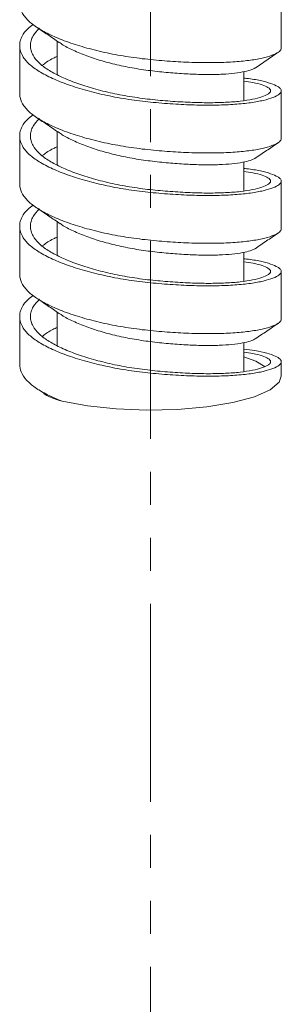
# Model space of a CAD drawing. Units: millimetres. Extents: x 12278 to 12505, y 579 to 851.
# Drawn here: x 12458 to 12463, y 676 to 697 of the extents above; entities that cross this region are included whole.
import ezdxf

# ---------------------------------------------------------------- set-up
doc = ezdxf.new("R2010")
doc.units = ezdxf.units.MM
doc.linetypes.add('AI9-LType1', pattern=[7.761111, 4.233333, -0.705556, 0.705556, -0.705556, 0.705556, -0.705556])
doc.layers.add('LAYER_1', color=160, linetype='Continuous')

msp = doc.modelspace()

# ---------------------------------------------------------------- linework, layer by layer
at = {"color": 7, "linetype": 'Continuous', "lineweight": 15}
for p, q in [((12463.378, 696.71, -0.007), (12463.378, 697.732, -0.007)), ((12458.578, 696.865, -0.007), (12458.578, 696.146, -0.007)), ((12457.778, 696.766, -0.007), (12457.778, 695.744, -0.007)), ((12462.578, 695.591, -0.007), (12462.578, 696.211, -0.007)), ((12463.378, 694.778, -0.007), (12463.378, 695.8, -0.007)), ((12458.578, 694.934, -0.007), (12458.578, 694.214, -0.007)), ((12457.778, 694.834, -0.007), (12457.778, 693.812, -0.007)), ((12462.578, 693.659, -0.007), (12462.578, 694.279, -0.007)), ((12463.378, 692.846, -0.007), (12463.378, 693.868, -0.007)), ((12457.778, 692.902, -0.007), (12457.778, 691.88, -0.007)), ((12458.578, 693.002, -0.007), (12458.578, 692.282, -0.007)), ((12462.578, 691.727, -0.007), (12462.578, 692.347, -0.007)), ((12463.378, 690.914, -0.007), (12463.378, 691.936, -0.007)), ((12457.778, 690.97, -0.007), (12457.778, 689.948, -0.007)), ((12458.578, 691.07, -0.007), (12458.578, 690.35, -0.007)), ((12462.578, 689.796, -0.007), (12462.578, 690.415, -0.007)), ((12463.378, 689.695, -0.007), (12463.378, 690.004, -0.007)), ((12458.185, 689.405, -0.007), (12458.295, 689.331, -0.007))]:
    msp.add_line(p, q, dxfattribs=at)
at = {"color": 7, "linetype": 'Continuous', "lineweight": 15, "elevation": -0.007, "flags": 128}
for points in [[(12462.578, 690.113), (12462.83, 690.015), (12463.03, 689.895)], [(12458.691, 689.16), (12459.229, 689.06), (12459.843, 688.996), (12460.498, 688.971), (12461.157, 688.986), (12461.784, 689.041), (12462.343, 689.133), (12462.804, 689.256), (12463.141, 689.403), (12463.334, 689.567), (12463.378, 689.695)]]:
    msp.add_lwpolyline(points, dxfattribs=at)
at = {"color": 7, "linetype": 'Continuous', "lineweight": 15}
for points, knots in [([(12463.378, 696.71, -0.007), (12463.371, 696.687, -0.007), (12463.355, 696.642, -0.007), (12463.231, 696.576, -0.007), (12463.036, 696.512, -0.007), (12462.769, 696.458, -0.007), (12462.438, 696.422, -0.007), (12462.058, 696.403, -0.007), (12461.63, 696.402, -0.007), (12461.176, 696.419, -0.007), (12460.701, 696.454, -0.007), (12460.226, 696.506, -0.007), (12459.757, 696.584, -0.007), (12459.317, 696.684, -0.007), (12458.909, 696.804, -0.007), (12458.552, 696.938, -0.007), (12458.25, 697.086, -0.007), (12458.017, 697.24, -0.007), (12457.857, 697.409, -0.007), (12457.786, 697.556, -0.007), (12457.78, 697.646, -0.007), (12457.778, 697.676, -0.007)], [0, 0, 0, 0, 0.053306, 0.108159, 0.16145, 0.216291, 0.269489, 0.324225, 0.377502, 0.432322, 0.485623, 0.540475, 0.593674, 0.648412, 0.701675, 0.756481, 0.809789, 0.86465, 0.91785, 0.97259, 1, 1, 1, 1]), ([(12462.578, 696.07, -0.007), (12462.597, 696.069, -0.007), (12462.735, 696.058, -0.007), (12462.935, 696.02, -0.007), (12463.165, 695.959, -0.007), (12463.298, 695.901, -0.007), (12463.365, 695.847, -0.007), (12463.383, 695.803, -0.007), (12463.37, 695.761, -0.007), (12463.321, 695.714, -0.007), (12463.21, 695.657, -0.007), (12463.006, 695.595, -0.007), (12462.729, 695.543, -0.007), (12462.394, 695.509, -0.007), (12462.004, 695.492, -0.007), (12461.576, 695.493, -0.007), (12461.116, 695.513, -0.007), (12460.643, 695.549, -0.007), (12460.164, 695.605, -0.007), (12459.703, 695.685, -0.007), (12459.262, 695.788, -0.007), (12458.863, 695.909, -0.007), (12458.51, 696.047, -0.007), (12458.218, 696.194, -0.007), (12457.992, 696.351, -0.007), (12457.858, 696.503, -0.007), (12457.791, 696.643, -0.007), (12457.773, 696.758, -0.007), (12457.786, 696.866, -0.007), (12457.836, 696.99, -0.007), (12457.918, 697.111, -0.007), (12458.027, 697.191, -0.007), (12458.065, 697.219, -0.007)], [0, 0, 0, 0, 0.006163, 0.045658, 0.083969, 0.123391, 0.150106, 0.177187, 0.199115, 0.221245, 0.259565, 0.298998, 0.337287, 0.376686, 0.414974, 0.454366, 0.492746, 0.532244, 0.570541, 0.609949, 0.648238, 0.687631, 0.72601, 0.765506, 0.803816, 0.843239, 0.869954, 0.897034, 0.918963, 0.941092, 0.979413, 1, 1, 1, 1]), ([(12458.199, 697.138, -0.007), (12458.15, 697.085, -0.007), (12458.07, 696.998, -0.007), (12458.019, 696.872, -0.007), (12458.004, 696.767, -0.007), (12458.018, 696.663, -0.007), (12458.069, 696.54, -0.007), (12458.179, 696.399, -0.007), (12458.374, 696.251, -0.007), (12458.634, 696.109, -0.007), (12458.947, 695.978, -0.007), (12459.31, 695.859, -0.007), (12459.706, 695.757, -0.007), (12460.132, 695.675, -0.007), (12460.567, 695.616, -0.007), (12461.006, 695.576, -0.007), (12461.428, 695.552, -0.007), (12461.829, 695.543, -0.007), (12462.191, 695.552, -0.007), (12462.51, 695.576, -0.007), (12462.771, 695.617, -0.007), (12462.971, 695.671, -0.007), (12463.084, 695.719, -0.007), (12463.137, 695.763, -0.007), (12463.152, 695.8, -0.007), (12463.138, 695.836, -0.007), (12463.088, 695.879, -0.007), (12462.976, 695.927, -0.007), (12462.802, 695.977, -0.007), (12462.645, 696, -0.007), (12462.578, 696.009, -0.007)], [0, 0, 0, 0, 0.040958, 0.066362, 0.092056, 0.116841, 0.141895, 0.181706, 0.222673, 0.262462, 0.303406, 0.343202, 0.384146, 0.424046, 0.465108, 0.504894, 0.545834, 0.585616, 0.626544, 0.666443, 0.707504, 0.747306, 0.788264, 0.813668, 0.839362, 0.864147, 0.889201, 0.929012, 0.969979, 1, 1, 1, 1]), ([(12458.131, 697.167, -0.007), (12458.214, 697.112, -0.007), (12458.378, 697.001, -0.007), (12458.54, 696.891, -0.007), (12458.621, 696.836, -0.007)], [0, 0, 0, 0, 0.500325, 1, 1, 1, 1]), ([(12462.816, 696.29, -0.007), (12462.795, 696.278, -0.007), (12462.748, 696.252, -0.007), (12462.601, 696.212, -0.007), (12462.392, 696.175, -0.007), (12462.127, 696.153, -0.007), (12461.821, 696.146, -0.007), (12461.475, 696.154, -0.007), (12461.107, 696.176, -0.007), (12460.719, 696.213, -0.007), (12460.331, 696.262, -0.007), (12459.947, 696.334, -0.007), (12459.585, 696.424, -0.007), (12459.248, 696.53, -0.007), (12458.955, 696.65, -0.007), (12458.742, 696.754, -0.007), (12458.651, 696.82, -0.007), (12458.623, 696.841, -0.007)], [0, 0, 0, 0, 0.0559, 0.125178, 0.196477, 0.265566, 0.336651, 0.405875, 0.477102, 0.546399, 0.61772, 0.686811, 0.7579, 0.8271, 0.898299, 0.967607, 1, 1, 1, 1]), ([(12462.817, 696.288, -0.007), (12462.9, 696.344, -0.007), (12463.067, 696.457, -0.007), (12463.231, 696.568, -0.007), (12463.313, 696.623, -0.007)], [0, 0, 0, 0, 0.499573, 1, 1, 1, 1]), ([(12458.267, 696.343, -0.007), (12458.273, 696.35, -0.007), (12458.331, 696.405, -0.007), (12458.436, 696.468, -0.007), (12458.552, 696.523, -0.007), (12458.578, 696.535, -0.007)], [0, 0, 0, 0, 0.093445, 0.796961, 1, 1, 1, 1]), ([(12463.378, 694.778, -0.007), (12463.371, 694.756, -0.007), (12463.355, 694.71, -0.007), (12463.231, 694.644, -0.007), (12463.036, 694.58, -0.007), (12462.769, 694.526, -0.007), (12462.438, 694.49, -0.007), (12462.058, 694.471, -0.007), (12461.63, 694.47, -0.007), (12461.176, 694.487, -0.007), (12460.701, 694.522, -0.007), (12460.226, 694.574, -0.007), (12459.757, 694.653, -0.007), (12459.317, 694.752, -0.007), (12458.909, 694.872, -0.007), (12458.552, 695.006, -0.007), (12458.25, 695.154, -0.007), (12458.017, 695.308, -0.007), (12457.857, 695.477, -0.007), (12457.786, 695.624, -0.007), (12457.78, 695.714, -0.007), (12457.778, 695.744, -0.007)], [0, 0, 0, 0, 0.053306, 0.108159, 0.16145, 0.216291, 0.269489, 0.324225, 0.377502, 0.432322, 0.485623, 0.540475, 0.593674, 0.648412, 0.701675, 0.756481, 0.809789, 0.86465, 0.91785, 0.97259, 1, 1, 1, 1]), ([(12462.578, 694.138, -0.007), (12462.597, 694.137, -0.007), (12462.735, 694.126, -0.007), (12462.935, 694.089, -0.007), (12463.165, 694.028, -0.007), (12463.298, 693.969, -0.007), (12463.365, 693.916, -0.007), (12463.383, 693.871, -0.007), (12463.37, 693.83, -0.007), (12463.321, 693.782, -0.007), (12463.21, 693.726, -0.007), (12463.006, 693.663, -0.007), (12462.729, 693.611, -0.007), (12462.394, 693.577, -0.007), (12462.004, 693.56, -0.007), (12461.576, 693.561, -0.007), (12461.116, 693.581, -0.007), (12460.643, 693.617, -0.007), (12460.164, 693.673, -0.007), (12459.703, 693.754, -0.007), (12459.262, 693.857, -0.007), (12458.863, 693.977, -0.007), (12458.51, 694.115, -0.007), (12458.218, 694.263, -0.007), (12457.992, 694.419, -0.007), (12457.858, 694.571, -0.007), (12457.791, 694.711, -0.007), (12457.773, 694.826, -0.007), (12457.786, 694.935, -0.007), (12457.836, 695.058, -0.007), (12457.918, 695.179, -0.007), (12458.027, 695.259, -0.007), (12458.065, 695.287, -0.007)], [0, 0, 0, 0, 0.006163, 0.045658, 0.083969, 0.123391, 0.150106, 0.177187, 0.199115, 0.221245, 0.259565, 0.298998, 0.337287, 0.376686, 0.414974, 0.454366, 0.492746, 0.532244, 0.570541, 0.609949, 0.648238, 0.687631, 0.72601, 0.765506, 0.803816, 0.843239, 0.869954, 0.897034, 0.918963, 0.941092, 0.979413, 1, 1, 1, 1]), ([(12458.199, 695.206, -0.007), (12458.15, 695.153, -0.007), (12458.07, 695.066, -0.007), (12458.019, 694.94, -0.007), (12458.004, 694.835, -0.007), (12458.018, 694.731, -0.007), (12458.069, 694.609, -0.007), (12458.179, 694.468, -0.007), (12458.374, 694.319, -0.007), (12458.634, 694.177, -0.007), (12458.947, 694.046, -0.007), (12459.31, 693.927, -0.007), (12459.706, 693.826, -0.007), (12460.132, 693.743, -0.007), (12460.567, 693.684, -0.007), (12461.006, 693.645, -0.007), (12461.428, 693.62, -0.007), (12461.829, 693.611, -0.007), (12462.191, 693.62, -0.007), (12462.51, 693.644, -0.007), (12462.771, 693.685, -0.007), (12462.971, 693.739, -0.007), (12463.084, 693.788, -0.007), (12463.137, 693.831, -0.007), (12463.152, 693.868, -0.007), (12463.138, 693.904, -0.007), (12463.088, 693.947, -0.007), (12462.976, 693.995, -0.007), (12462.802, 694.045, -0.007), (12462.645, 694.068, -0.007), (12462.578, 694.078, -0.007)], [0, 0, 0, 0, 0.0409583, 0.0663621, 0.0920558, 0.1168408, 0.1418945, 0.1817056, 0.2226725, 0.2624622, 0.3034061, 0.3432024, 0.3841463, 0.4240456, 0.4651078, 0.5048936, 0.5458343, 0.5856158, 0.6265437, 0.6664427, 0.7075035, 0.747306, 0.7882643, 0.8136682, 0.8393619, 0.8641468, 0.8892006, 0.9290117, 0.9699786, 1, 1, 1, 1]), ([(12458.138, 695.231, -0.007), (12458.22, 695.175, -0.007), (12458.386, 695.064, -0.007), (12458.549, 694.954, -0.007), (12458.63, 694.899, -0.007)], [0, 0, 0, 0, 0.5003592, 1, 1, 1, 1]), ([(12462.808, 694.354, -0.007), (12462.789, 694.343, -0.007), (12462.744, 694.318, -0.007), (12462.601, 694.28, -0.007), (12462.392, 694.243, -0.007), (12462.127, 694.222, -0.007), (12461.821, 694.214, -0.007), (12461.475, 694.222, -0.007), (12461.107, 694.244, -0.007), (12460.719, 694.281, -0.007), (12460.331, 694.33, -0.007), (12459.947, 694.402, -0.007), (12459.585, 694.492, -0.007), (12459.248, 694.598, -0.007), (12458.955, 694.718, -0.007), (12458.745, 694.821, -0.007), (12458.657, 694.885, -0.007), (12458.631, 694.904, -0.007)], [0, 0, 0, 0, 0.049851, 0.119798, 0.191786, 0.261543, 0.333316, 0.403209, 0.475124, 0.545091, 0.617101, 0.686859, 0.758636, 0.828504, 0.900391, 0.97037, 1, 1, 1, 1]), ([(12458.267, 694.411, -0.007), (12458.273, 694.418, -0.007), (12458.331, 694.473, -0.007), (12458.436, 694.536, -0.007), (12458.552, 694.591, -0.007), (12458.578, 694.604, -0.007)], [0, 0, 0, 0, 0.093445, 0.796961, 1, 1, 1, 1]), ([(12462.812, 694.352, -0.007), (12462.895, 694.409, -0.007), (12463.061, 694.521, -0.007), (12463.224, 694.632, -0.007), (12463.305, 694.687, -0.007)], [0, 0, 0, 0, 0.499611, 1, 1, 1, 1]), ([(12463.378, 692.846, -0.007), (12463.371, 692.824, -0.007), (12463.355, 692.778, -0.007), (12463.231, 692.712, -0.007), (12463.036, 692.649, -0.007), (12462.769, 692.594, -0.007), (12462.438, 692.558, -0.007), (12462.058, 692.539, -0.007), (12461.63, 692.538, -0.007), (12461.176, 692.555, -0.007), (12460.701, 692.59, -0.007), (12460.226, 692.642, -0.007), (12459.757, 692.721, -0.007), (12459.317, 692.82, -0.007), (12458.909, 692.94, -0.007), (12458.552, 693.075, -0.007), (12458.25, 693.223, -0.007), (12458.017, 693.377, -0.007), (12457.857, 693.546, -0.007), (12457.786, 693.692, -0.007), (12457.78, 693.782, -0.007), (12457.778, 693.812, -0.007)], [0, 0, 0, 0, 0.053306, 0.108159, 0.16145, 0.216291, 0.269489, 0.324225, 0.377502, 0.432322, 0.485623, 0.540475, 0.593674, 0.648412, 0.701675, 0.756481, 0.809789, 0.86465, 0.91785, 0.97259, 1, 1, 1, 1]), ([(12462.578, 692.207, -0.007), (12462.597, 692.205, -0.007), (12462.735, 692.194, -0.007), (12462.935, 692.157, -0.007), (12463.165, 692.096, -0.007), (12463.298, 692.037, -0.007), (12463.365, 691.984, -0.007), (12463.383, 691.939, -0.007), (12463.37, 691.898, -0.007), (12463.321, 691.85, -0.007), (12463.21, 691.794, -0.007), (12463.006, 691.731, -0.007), (12462.729, 691.679, -0.007), (12462.394, 691.645, -0.007), (12462.004, 691.628, -0.007), (12461.576, 691.629, -0.007), (12461.116, 691.649, -0.007), (12460.643, 691.685, -0.007), (12460.164, 691.741, -0.007), (12459.703, 691.822, -0.007), (12459.262, 691.925, -0.007), (12458.863, 692.046, -0.007), (12458.51, 692.183, -0.007), (12458.218, 692.331, -0.007), (12457.992, 692.488, -0.007), (12457.858, 692.639, -0.007), (12457.791, 692.779, -0.007), (12457.773, 692.894, -0.007), (12457.786, 693.003, -0.007), (12457.836, 693.126, -0.007), (12457.918, 693.247, -0.007), (12458.027, 693.327, -0.007), (12458.065, 693.355, -0.007)], [0, 0, 0, 0, 0.0061627, 0.045658, 0.0839685, 0.1233915, 0.1501061, 0.1771866, 0.1991153, 0.2212446, 0.2595651, 0.2989984, 0.3372866, 0.376686, 0.4149737, 0.4543661, 0.4927462, 0.5322436, 0.5705405, 0.6099493, 0.6482379, 0.6876313, 0.7260103, 0.7655057, 0.8038162, 0.8432391, 0.8699538, 0.8970342, 0.9189629, 0.9410922, 0.9794128, 1, 1, 1, 1]), ([(12458.199, 693.275, -0.007), (12458.15, 693.221, -0.007), (12458.07, 693.134, -0.007), (12458.019, 693.008, -0.007), (12458.004, 692.904, -0.007), (12458.018, 692.799, -0.007), (12458.069, 692.677, -0.007), (12458.179, 692.536, -0.007), (12458.374, 692.387, -0.007), (12458.634, 692.245, -0.007), (12458.947, 692.114, -0.007), (12459.31, 691.995, -0.007), (12459.706, 691.894, -0.007), (12460.132, 691.811, -0.007), (12460.567, 691.752, -0.007), (12461.006, 691.713, -0.007), (12461.428, 691.688, -0.007), (12461.829, 691.68, -0.007), (12462.191, 691.688, -0.007), (12462.51, 691.713, -0.007), (12462.771, 691.753, -0.007), (12462.971, 691.807, -0.007), (12463.084, 691.856, -0.007), (12463.137, 691.899, -0.007), (12463.152, 691.936, -0.007), (12463.138, 691.972, -0.007), (12463.089, 692.014, -0.007), (12462.978, 692.062, -0.007), (12462.804, 692.113, -0.007), (12462.646, 692.136, -0.007), (12462.578, 692.146, -0.007)], [0, 0, 0, 0, 0.040957, 0.06636, 0.092053, 0.116837, 0.141891, 0.1817, 0.222666, 0.262455, 0.303397, 0.343193, 0.384135, 0.424034, 0.465095, 0.504879, 0.545819, 0.585599, 0.626526, 0.666424, 0.707483, 0.747285, 0.788242, 0.813645, 0.839338, 0.863876, 0.888675, 0.928487, 0.969455, 1, 1, 1, 1]), ([(12458.156, 693.287, -0.007), (12458.239, 693.231, -0.007), (12458.404, 693.12, -0.007), (12458.567, 693.01, -0.007), (12458.648, 692.955, -0.007)], [0, 0, 0, 0, 0.5003835, 1, 1, 1, 1]), ([(12462.811, 692.424, -0.007), (12462.792, 692.413, -0.007), (12462.746, 692.387, -0.007), (12462.601, 692.348, -0.007), (12462.392, 692.311, -0.007), (12462.127, 692.29, -0.007), (12461.821, 692.282, -0.007), (12461.475, 692.29, -0.007), (12461.107, 692.312, -0.007), (12460.719, 692.349, -0.007), (12460.331, 692.398, -0.007), (12459.947, 692.47, -0.007), (12459.585, 692.56, -0.007), (12459.248, 692.667, -0.007), (12458.955, 692.786, -0.007), (12458.752, 692.885, -0.007), (12458.669, 692.945, -0.007), (12458.649, 692.96, -0.007)], [0, 0, 0, 0, 0.052612, 0.122826, 0.195088, 0.26511, 0.337156, 0.407316, 0.479504, 0.549738, 0.622022, 0.692046, 0.764096, 0.83423, 0.906391, 0.976636, 1, 1, 1, 1]), ([(12458.267, 692.48, -0.007), (12458.273, 692.486, -0.007), (12458.331, 692.541, -0.007), (12458.436, 692.604, -0.007), (12458.552, 692.659, -0.007), (12458.578, 692.672, -0.007)], [0, 0, 0, 0, 0.0934453, 0.7969614, 1, 1, 1, 1]), ([(12462.815, 692.422, -0.007), (12462.897, 692.478, -0.007), (12463.062, 692.59, -0.007), (12463.223, 692.699, -0.007), (12463.304, 692.754, -0.007)], [0, 0, 0, 0, 0.4993657, 1, 1, 1, 1]), ([(12463.378, 690.914, -0.007), (12463.371, 690.892, -0.007), (12463.355, 690.846, -0.007), (12463.231, 690.78, -0.007), (12463.036, 690.717, -0.007), (12462.769, 690.663, -0.007), (12462.438, 690.626, -0.007), (12462.058, 690.607, -0.007), (12461.63, 690.606, -0.007), (12461.176, 690.623, -0.007), (12460.701, 690.658, -0.007), (12460.226, 690.71, -0.007), (12459.757, 690.789, -0.007), (12459.317, 690.888, -0.007), (12458.909, 691.008, -0.007), (12458.552, 691.143, -0.007), (12458.25, 691.291, -0.007), (12458.017, 691.445, -0.007), (12457.857, 691.614, -0.007), (12457.786, 691.76, -0.007), (12457.78, 691.85, -0.007), (12457.778, 691.88, -0.007)], [0, 0, 0, 0, 0.053306, 0.108159, 0.16145, 0.216291, 0.269489, 0.324225, 0.377502, 0.432322, 0.485623, 0.540475, 0.593674, 0.648412, 0.701675, 0.756481, 0.809789, 0.86465, 0.91785, 0.97259, 1, 1, 1, 1]), ([(12462.578, 690.274, -0.007), (12462.659, 690.265, -0.007), (12462.85, 690.244, -0.007), (12463.076, 690.19, -0.007), (12463.261, 690.127, -0.007), (12463.358, 690.064, -0.007), (12463.384, 690.01, -0.007), (12463.37, 689.966, -0.007), (12463.321, 689.918, -0.007), (12463.21, 689.862, -0.007), (12463.006, 689.799, -0.007), (12462.729, 689.747, -0.007), (12462.394, 689.713, -0.007), (12462.004, 689.696, -0.007), (12461.576, 689.697, -0.007), (12461.116, 689.717, -0.007), (12460.643, 689.753, -0.007), (12460.164, 689.809, -0.007), (12459.703, 689.89, -0.007), (12459.262, 689.993, -0.007), (12458.863, 690.114, -0.007), (12458.51, 690.251, -0.007), (12458.218, 690.399, -0.007), (12457.992, 690.556, -0.007), (12457.858, 690.708, -0.007), (12457.791, 690.847, -0.007), (12457.773, 690.963, -0.007), (12457.786, 691.071, -0.007), (12457.836, 691.195, -0.007), (12457.918, 691.315, -0.007), (12458.027, 691.395, -0.007), (12458.065, 691.423, -0.007)], [0, 0, 0, 0, 0.028574, 0.067997, 0.106299, 0.145711, 0.176997, 0.198931, 0.221066, 0.259395, 0.298837, 0.337134, 0.376543, 0.414839, 0.454241, 0.49263, 0.532136, 0.570442, 0.60986, 0.648157, 0.68756, 0.725947, 0.765452, 0.803771, 0.843203, 0.869924, 0.897011, 0.918944, 0.941079, 0.979408, 1, 1, 1, 1]), ([(12458.201, 691.345, -0.007), (12458.151, 691.291, -0.007), (12458.071, 691.204, -0.007), (12458.019, 691.077, -0.007), (12458.004, 690.972, -0.007), (12458.018, 690.868, -0.007), (12458.068, 690.747, -0.007), (12458.177, 690.606, -0.007), (12458.371, 690.457, -0.007), (12458.63, 690.315, -0.007), (12458.943, 690.184, -0.007), (12459.305, 690.065, -0.007), (12459.701, 689.963, -0.007), (12460.127, 689.88, -0.007), (12460.562, 689.821, -0.007), (12461.001, 689.781, -0.007), (12461.423, 689.756, -0.007), (12461.824, 689.748, -0.007), (12462.186, 689.756, -0.007), (12462.506, 689.78, -0.007), (12462.768, 689.821, -0.007), (12462.969, 689.875, -0.007), (12463.083, 689.923, -0.007), (12463.137, 689.967, -0.007), (12463.152, 690.004, -0.007), (12463.138, 690.04, -0.007), (12463.088, 690.083, -0.007), (12462.976, 690.131, -0.007), (12462.802, 690.182, -0.007), (12462.645, 690.204, -0.007), (12462.578, 690.214, -0.007)], [0, 0, 0, 0, 0.040939, 0.066573, 0.092504, 0.117031, 0.141819, 0.181612, 0.222561, 0.26233, 0.303254, 0.343029, 0.383951, 0.423831, 0.464873, 0.50464, 0.545562, 0.585325, 0.626233, 0.666112, 0.707153, 0.746937, 0.787876, 0.81351, 0.839441, 0.864214, 0.889255, 0.929047, 0.969993, 1, 1, 1, 1]), ([(12458.168, 691.348, -0.007), (12458.249, 691.293, -0.007), (12458.411, 691.183, -0.007), (12458.571, 691.075, -0.007), (12458.651, 691.021, -0.007)], [0, 0, 0, 0, 0.500261, 1, 1, 1, 1]), ([(12462.821, 690.496, -0.007), (12462.798, 690.484, -0.007), (12462.75, 690.457, -0.007), (12462.601, 690.416, -0.007), (12462.392, 690.379, -0.007), (12462.127, 690.358, -0.007), (12461.821, 690.351, -0.007), (12461.475, 690.358, -0.007), (12461.107, 690.381, -0.007), (12460.719, 690.417, -0.007), (12460.331, 690.467, -0.007), (12459.947, 690.539, -0.007), (12459.585, 690.628, -0.007), (12459.248, 690.735, -0.007), (12458.955, 690.854, -0.007), (12458.753, 690.952, -0.007), (12458.671, 691.011, -0.007), (12458.652, 691.026, -0.007)], [0, 0, 0, 0, 0.0595016, 0.129286, 0.2011061, 0.2707001, 0.3423053, 0.4120356, 0.4837826, 0.5535863, 0.6254282, 0.6950242, 0.7666331, 0.8363387, 0.9080581, 0.9778734, 1, 1, 1, 1]), ([(12458.266, 690.548, -0.007), (12458.271, 690.553, -0.007), (12458.327, 690.606, -0.007), (12458.43, 690.669, -0.007), (12458.549, 690.726, -0.007), (12458.578, 690.74, -0.007)], [0, 0, 0, 0, 0.071218, 0.769148, 1, 1, 1, 1]), ([(12462.82, 690.494, -0.007), (12462.903, 690.551, -0.007), (12463.069, 690.663, -0.007), (12463.231, 690.773, -0.007), (12463.313, 690.828, -0.007)], [0, 0, 0, 0, 0.499373, 1, 1, 1, 1]), ([(12458.691, 689.16, -0.007), (12458.581, 689.206, -0.007), (12458.358, 689.3, -0.007), (12458.101, 689.451, -0.007), (12457.911, 689.614, -0.007), (12457.798, 689.782, -0.007), (12457.785, 689.895, -0.007), (12457.778, 689.948, -0.007)], [0, 0, 0, 0, 0.201071, 0.407975, 0.609043, 0.815944, 1, 1, 1, 1]), ([(12458.295, 689.332, -0.007), (12458.296, 689.331, -0.007), (12458.358, 689.266, -0.007), (12458.525, 689.213, -0.007), (12458.691, 689.16, -0.007)], [0, 0, 0, 0, 0.008997, 1, 1, 1, 1])]:
    msp.add_open_spline(points, degree=3, knots=knots, dxfattribs=at)
at = {"layer": 'LAYER_1', "color": 0, "linetype": 'AI9-LType1', "lineweight": 0}
msp.add_line((12460.579, 700.35, -0.007), (12460.579, 623.724, -0.007), dxfattribs=at)

doc.saveas('drawing.dxf')
